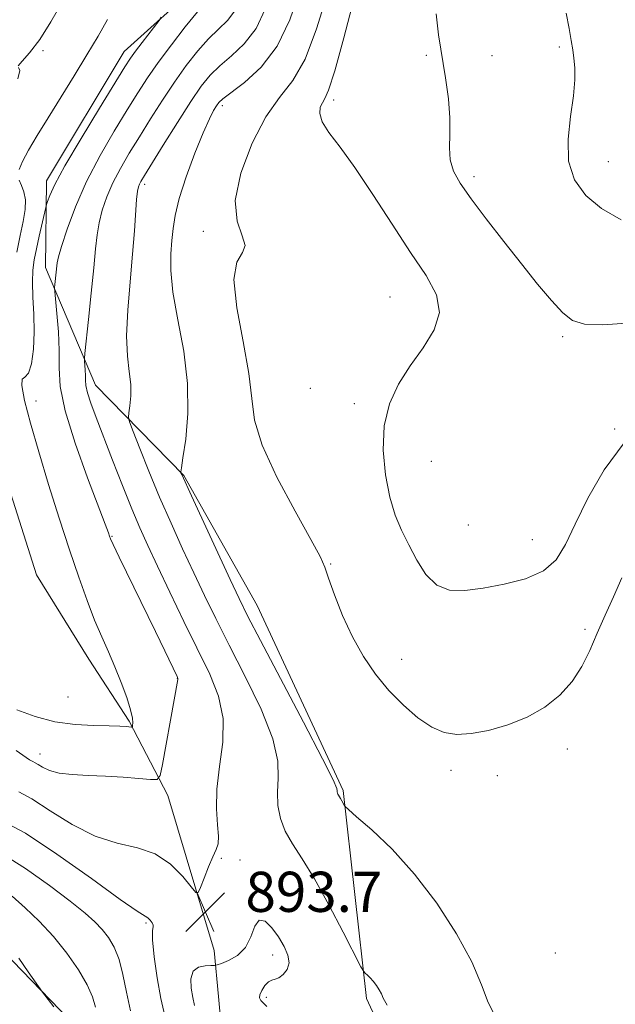
# Model space of a CAD drawing. Extents: x 2119800 to 2122700, y 342300 to 345200.
# Drawn here: x 2120211 to 2120330, y 343044 to 343240 of the extents above; entities that cross this region are included whole.
import ezdxf

# ---------------------------------------------------------------- set-up
doc = ezdxf.new("R2010")
doc.units = 0
doc.header["$MEASUREMENT"] = 0
for name, color, linetype, lineweight in [('DTM HARD BREAKLINE', 7, 'Continuous', 0), ('DTM SPOT ELEVATION', 2, 'Continuous', 13), ('INDEX CONTOUR', 41, 'Continuous', 13), ('INTERMEDIATE CONTOUR', 44, 'Continuous', 0), ('SPOT ELEVATION', 7, 'Continuous', 0)]:
    doc.layers.add(name, color=color, linetype=linetype, lineweight=lineweight)
doc.styles.add('Style-ITALICS', font='ITALICS.shx')

# ---------------------------------------------------------------- blocks, each defined once
blk = doc.blocks.new('SPOT')
at = {"layer": 'SPOT ELEVATION'}
for p, q in [((-3.91, -3.91), (3.82, 3.81)), ((-1.65, 3.77), (1.72, -3.93))]:
    blk.add_line(p, q, dxfattribs=at)

msp = doc.modelspace()

# ---------------------------------------------------------------- linework, layer by layer
at = {"layer": 'DTM HARD BREAKLINE'}
for points in [[(2120247.179, 343247.914, 897.225), (2120231.948, 343234.137, 898.695), (2120216.493, 343208.402, 898.555), (2120216.282, 343191.101, 896.595), (2120226.263, 343167.72, 893.235), (2120243.863, 343149.7, 889.875), (2120258.429, 343123.786, 889.105), (2120275.568, 343086.938, 889.805), (2120280.251, 343045.48, 892.325), (2120293.808, 343016.256, 893.515)], [(2120193.09, 343197.2, 900.82), (2120214.48, 343129.94, 899.82), (2120224.93, 343113.13, 898.82), (2120232.98, 343100.73, 898.22), (2120240.62, 343085.92, 895.42), (2120249.91, 343055.09, 893.21), (2120250.73, 343045.88, 895.62), (2120251.56, 343037.07, 897.82), (2120255.6, 343021.45, 899.62), (2120262.05, 343005.84, 900.62), (2120266.48, 342995.03, 900.82), (2120273.33, 342978.22, 901.03), (2120283.4, 342953.8, 900.82), (2120288.25, 342935.78, 902.43), (2120291.09, 342921.76, 902.23), (2120293.93, 342906.55, 902.03), (2120294.38, 342886.91, 900.82), (2120293.23, 342864.87, 898.82), (2120293.3, 342832.42, 895.02)], [(2120221.002, 343041.341, 886.305), (2120205.917, 343056.867, 885.465), (2120188.761, 343071.092, 884.485), (2120178.075, 343091.039, 883.715), (2120155.186, 343115.626, 882.945), (2120143.984, 343134.534, 882.175), (2120126.298, 343153.167, 881.545), (2120109.673, 343162.205, 881.335), (2120103.178, 343166.08, 881.265)]]:
    msp.add_polyline3d(points, dxfattribs=at)
at = {"layer": 'DTM SPOT ELEVATION'}
for p in [(2120215.799, 343234.356, 901.775), (2120318.68, 343235.04, 882.5), (2120292.16, 343233.41, 884.5), (2120305.25, 343233.3, 882.4), (2120251.49, 343223.35, 889.6), (2120273.7, 343224.53, 885.6), (2120328.39, 343212.22, 881.1), (2120301.65, 343209.22, 883.6), (2120236.03, 343207.67, 891.6), (2120247.73, 343198.36, 888.4), (2120284.94, 343185.24, 887), (2120319.28, 343177.34, 884.3), (2120269.06, 343167.04, 886.2), (2120214.378, 343164.512, 897.365), (2120277.83, 343164.03, 886.6), (2120329.67, 343158.96, 885.8), (2120293.13, 343152.49, 884.6), (2120300.49, 343139.82, 884.5), (2120229.516, 343137.582, 895.895), (2120313.26, 343136.89, 885), (2120273.08, 343132.08, 887.9), (2120323.75, 343119.08, 887.5), (2120287.23, 343113.05, 887.4), (2120242.542, 343109.324, 896.035), (2120220.75, 343105.55, 899.4), (2120320.21, 343095.22, 888.6), (2120215.21, 343094.19, 896.6), (2120297.08, 343090.96, 888.3), (2120306.3, 343089.92, 888.3), (2120251.28, 343073.46, 893.8), (2120255, 343073.1, 893.5), (2120236.31, 343060.56, 891.8), (2120261.54, 343054.2, 894.5), (2120317.83, 343054.58, 888.5), (2120260.28, 343045.75, 893.6)]:
    msp.add_point(p, dxfattribs=at)
at = {"layer": 'INDEX CONTOUR'}
for points in [[(2120305.766, 343042.108, 890), (2120304.486, 343044.73, 890), (2120303.17, 343048.244, 890), (2120301.208, 343052.799, 890), (2120298.155, 343058.4, 890), (2120294.231, 343064.471, 890), (2120289.819, 343070.291, 890), (2120285.333, 343075.237, 890), (2120281.299, 343079.091, 890), (2120278.271, 343081.733, 890), (2120276.618, 343083.15, 890), (2120275.97, 343083.747, 890), (2120275.773, 343084.038, 890), (2120275.316, 343084.913, 890), (2120275.059, 343085.375, 890), (2120274.671, 343085.994, 890), (2120274.545, 343086.219, 890), (2120274.46, 343086.443, 890), (2120274.415, 343086.673, 890), (2120274.406, 343086.909, 890), (2120274.316, 343087.357, 890), (2120273.571, 343089.05, 890), (2120271.478, 343093.229, 890), (2120267.678, 343100.533, 890), (2120259.11, 343116.819, 890), (2120256.543, 343121.761, 890), (2120254.847, 343125.182, 890), (2120253.069, 343128.964, 890), (2120245.348, 343145.628, 890), (2120243.411, 343149.876, 890), (2120243.268, 343150.217, 890), (2120243.243, 343150.43, 890), (2120243.345, 343151.206, 890), (2120243.664, 343153.21, 890), (2120244.205, 343156.914, 890), (2120244.651, 343162.02, 890), (2120244.601, 343168.037, 890), (2120243.812, 343174.457, 890), (2120242.659, 343180.709, 890), (2120241.673, 343186.205, 890), (2120241.253, 343190.515, 890), (2120241.274, 343193.83, 890), (2120241.478, 343196.501, 890), (2120241.692, 343198.905, 890), (2120242.087, 343201.524, 890), (2120242.918, 343204.869, 890), (2120244.334, 343209.214, 890), (2120246.052, 343213.879, 890), (2120247.684, 343217.949, 890), (2120248.921, 343220.729, 890), (2120249.781, 343222.399, 890), (2120250.364, 343223.358, 890), (2120250.835, 343224.007, 890), (2120251.624, 343224.741, 890), (2120255.932, 343228.013, 890), (2120259.242, 343231.065, 890), (2120262.446, 343235.235, 890), (2120264.988, 343240.476, 890), (2120266.897, 343246.089, 890)], [(2120211.023, 343210.682, 900), (2120211.688, 343212.27, 900), (2120212.894, 343214.507, 900), (2120214.609, 343217.409, 900), (2120216.779, 343220.941, 900), (2120221.983, 343229.315, 900), (2120224.531, 343233.485, 900), (2120226.748, 343237.228, 900), (2120228.642, 343240.524, 900)], [(2120210.582, 343194.212, 900), (2120211.244, 343197.485, 900), (2120211.831, 343200.32, 900), (2120212.222, 343202.682, 900), (2120212.295, 343204.618, 900), (2120211.987, 343206.181, 900), (2120211.482, 343207.454, 900), (2120211.024, 343208.528, 900)], [(2120207.977, 343074.122, 890), (2120212.329, 343071.381, 890), (2120217.049, 343068.032, 890), (2120221.226, 343064.878, 890), (2120224.179, 343062.526, 890), (2120226.139, 343060.788, 890), (2120227.566, 343059.281, 890), (2120228.836, 343057.658, 890), (2120229.98, 343055.714, 890), (2120230.942, 343053.285, 890), (2120231.707, 343050.264, 890), (2120232.412, 343046.796, 890), (2120233.234, 343043.083, 890)]]:
    msp.add_polyline3d(points, dxfattribs=at)
at = {"layer": 'INTERMEDIATE CONTOUR'}
for points in [[(2120331.097, 343129.317, 888), (2120329.437, 343125.551, 888), (2120327.772, 343121.856, 888), (2120326.188, 343118.275, 888), (2120324.712, 343114.854, 888), (2120323.144, 343111.63, 888), (2120321.224, 343108.638, 888), (2120318.748, 343105.92, 888), (2120315.731, 343103.535, 888), (2120312.243, 343101.547, 888), (2120308.407, 343100.009, 888), (2120304.555, 343098.924, 888), (2120301.069, 343098.283, 888), (2120298.207, 343098.101, 888), (2120295.723, 343098.488, 888), (2120293.242, 343099.576, 888), (2120290.487, 343101.445, 888), (2120287.57, 343103.947, 888), (2120284.696, 343106.882, 888), (2120282.035, 343110.095, 888), (2120279.616, 343113.621, 888), (2120277.427, 343117.54, 888), (2120275.48, 343121.813, 888), (2120273.865, 343125.922, 888), (2120272.692, 343129.228, 888), (2120271.931, 343131.425, 888), (2120270.997, 343133.55, 888), (2120269.164, 343136.971, 888), (2120266.019, 343142.578, 888), (2120262.393, 343149.335, 888), (2120259.431, 343155.729, 888), (2120257.937, 343160.705, 888), (2120257.357, 343165.049, 888), (2120256.794, 343170.011, 888), (2120255.635, 343176.382, 888), (2120254.381, 343183.124, 888), (2120253.817, 343188.748, 888), (2120254.429, 343192.188, 888), (2120255.517, 343194.091, 888), (2120256.082, 343195.535, 888), (2120255.477, 343197.469, 888), (2120254.446, 343200.34, 888), (2120254.083, 343204.471, 888), (2120255.194, 343209.943, 888), (2120257.44, 343215.869, 888), (2120260.193, 343221.124, 888), (2120262.929, 343224.99, 888), (2120265.535, 343228.392, 888), (2120268.002, 343232.662, 888), (2120270.3, 343238.661, 888), (2120272.313, 343245.35, 888)], [(2120331.596, 343156.183, 886), (2120327.584, 343150.816, 886), (2120324.331, 343145.182, 886), (2120321.811, 343140.031, 886), (2120319.892, 343135.957, 886), (2120318.012, 343132.915, 886), (2120315.497, 343130.699, 886), (2120311.9, 343129.117, 886), (2120307.665, 343128.018, 886), (2120303.457, 343127.261, 886), (2120299.818, 343126.79, 886), (2120296.773, 343126.876, 886), (2120294.223, 343127.876, 886), (2120292.071, 343129.996, 886), (2120290.236, 343132.85, 886), (2120288.641, 343135.904, 886), (2120287.221, 343138.79, 886), (2120285.968, 343141.797, 886), (2120284.886, 343145.383, 886), (2120284.017, 343149.835, 886), (2120283.566, 343154.765, 886), (2120283.776, 343159.616, 886), (2120284.82, 343163.959, 886), (2120286.592, 343167.868, 886), (2120288.915, 343171.543, 886), (2120291.515, 343175.148, 886), (2120293.732, 343178.702, 886), (2120294.807, 343182.191, 886), (2120294.181, 343185.672, 886), (2120292.097, 343189.507, 886), (2120288.998, 343194.132, 886), (2120285.324, 343199.758, 886), (2120281.492, 343205.701, 886), (2120277.915, 343211.05, 886), (2120274.954, 343215.108, 886), (2120272.75, 343218.021, 886), (2120271.392, 343220.147, 886), (2120270.901, 343221.791, 886), (2120271.026, 343223.048, 886), (2120271.449, 343223.962, 886), (2120271.947, 343224.771, 886), (2120272.677, 343226.489, 886), (2120273.891, 343230.325, 886), (2120275.711, 343236.916, 886), (2120277.74, 343244.62, 886)], [(2120210.856, 343231.313, 902), (2120211.611, 343232.218, 902), (2120213.123, 343233.924, 902), (2120215.128, 343236.557, 902), (2120217.366, 343240.103, 902), (2120219.587, 343243.97, 902)], [(2120210.992, 343086.682, 894), (2120213.558, 343085.276, 894), (2120217.178, 343082.926, 894), (2120221.565, 343080.171, 894), (2120226.182, 343077.831, 894), (2120230.572, 343076.463, 894), (2120234.587, 343075.555, 894), (2120238.158, 343074.329, 894), (2120241.207, 343072.259, 894), (2120243.629, 343069.824, 894), (2120245.313, 343067.754, 894), (2120246.232, 343066.653, 894), (2120246.709, 343066.61, 894), (2120247.152, 343067.592, 894), (2120247.868, 343069.466, 894), (2120248.757, 343071.723, 894), (2120249.617, 343073.757, 894), (2120250.272, 343075.162, 894), (2120250.659, 343076.322, 894), (2120250.74, 343077.822, 894), (2120250.539, 343080.132, 894), (2120250.318, 343083.283, 894), (2120250.403, 343087.193, 894), (2120250.967, 343091.73, 894), (2120251.581, 343096.56, 894), (2120251.664, 343101.299, 894), (2120250.774, 343105.707, 894), (2120249.014, 343110.116, 894), (2120243.865, 343120.639, 894), (2120241.071, 343126.447, 894), (2120238.597, 343131.649, 894), (2120236.68, 343135.731, 894), (2120235.092, 343139.258, 894), (2120233.485, 343143.062, 894), (2120231.615, 343147.716, 894), (2120229.639, 343152.756, 894), (2120226.357, 343161.235, 894), (2120225.3, 343164.089, 894), (2120224.636, 343166.157, 894), (2120224.33, 343167.602, 894), (2120224.254, 343168.668, 894), (2120224.255, 343169.621, 894), (2120224.212, 343170.653, 894), (2120224.131, 343171.653, 894), (2120224.054, 343172.434, 894), (2120224.023, 343172.989, 894), (2120224.104, 343174.026, 894), (2120224.839, 343180.747, 894), (2120225.408, 343186.046, 894), (2120225.915, 343191.058, 894), (2120226.26, 343194.821, 894), (2120226.55, 343197.613, 894), (2120226.949, 343200.026, 894), (2120227.594, 343202.544, 894), (2120228.517, 343205.22, 894), (2120229.724, 343208.004, 894), (2120231.217, 343210.867, 894), (2120232.978, 343213.886, 894), (2120234.987, 343217.164, 894), (2120237.209, 343220.747, 894), (2120239.565, 343224.459, 894), (2120241.966, 343228.07, 894), (2120244.328, 343231.375, 894), (2120246.607, 343234.271, 894), (2120248.764, 343236.682, 894), (2120250.756, 343238.606, 894), (2120252.522, 343240.34, 894), (2120253.994, 343242.254, 894)], [(2120284.343, 343044.195, 892), (2120283.571, 343045.561, 892), (2120283.196, 343046.415, 892), (2120282.758, 343047.26, 892), (2120282.206, 343048.131, 892), (2120281.588, 343048.948, 892), (2120280.961, 343049.64, 892), (2120280.397, 343050.178, 892), (2120279.974, 343050.548, 892), (2120279.678, 343050.873, 892), (2120279.134, 343051.844, 892), (2120275.607, 343058.705, 892), (2120272.736, 343064.148, 892), (2120269.839, 343069.346, 892), (2120267.395, 343073.321, 892), (2120265.475, 343076.308, 892), (2120264.052, 343078.84, 892), (2120263.098, 343081.364, 892), (2120262.585, 343083.96, 892), (2120262.484, 343086.617, 892), (2120262.665, 343089.415, 892), (2120262.579, 343092.789, 892), (2120261.571, 343097.264, 892), (2120259.226, 343103.12, 892), (2120256.07, 343109.652, 892), (2120252.867, 343115.912, 892), (2120250.204, 343121.2, 892), (2120247.959, 343125.815, 892), (2120245.833, 343130.307, 892), (2120243.595, 343135.108, 892), (2120241.284, 343140.191, 892), (2120239.005, 343145.409, 892), (2120236.875, 343150.546, 892), (2120235.061, 343155.097, 892), (2120233.743, 343158.484, 892), (2120233.038, 343160.363, 892), (2120232.821, 343161.321, 892), (2120232.906, 343162.181, 892), (2120233.113, 343163.595, 892), (2120233.283, 343165.544, 892), (2120233.264, 343167.841, 892), (2120232.974, 343170.392, 892), (2120232.611, 343173.483, 892), (2120232.446, 343177.493, 892), (2120232.666, 343182.613, 892), (2120233.137, 343188.284, 892), (2120233.643, 343193.762, 892), (2120234.012, 343198.417, 892), (2120234.436, 343204.709, 892), (2120234.6, 343206.316, 892), (2120234.775, 343207.199, 892), (2120234.979, 343207.726, 892), (2120235.285, 343208.296, 892), (2120235.981, 343209.449, 892), (2120239.745, 343215.535, 892), (2120242.549, 343220.015, 892), (2120245.211, 343224.172, 892), (2120247.299, 343227.234, 892), (2120249.08, 343229.449, 892), (2120250.994, 343231.321, 892), (2120253.344, 343233.31, 892), (2120255.882, 343235.702, 892), (2120258.22, 343238.744, 892), (2120260.07, 343242.569, 892)], [(2120210.415, 343094.906, 896), (2120213.073, 343093.079, 896), (2120213.725, 343092.704, 896), (2120214.237, 343092.457, 896), (2120214.829, 343092.133, 896), (2120215.71, 343091.591, 896), (2120217.044, 343090.955, 896), (2120218.983, 343090.415, 896), (2120221.615, 343090.107, 896), (2120224.776, 343089.952, 896), (2120228.234, 343089.819, 896), (2120231.73, 343089.61, 896), (2120234.867, 343089.363, 896), (2120237.22, 343089.154, 896), (2120238.52, 343089.154, 896), (2120239.138, 343089.932, 896), (2120239.603, 343092.155, 896), (2120241.916, 343105.026, 896), (2120242.661, 343109.03, 896), (2120242.653, 343109.257, 896), (2120242.495, 343109.66, 896), (2120240.052, 343114.758, 896), (2120238.186, 343118.609, 896), (2120230.967, 343133.431, 896), (2120229.748, 343135.968, 896), (2120229.231, 343137.104, 896), (2120229.04, 343137.62, 896), (2120228.807, 343138.307, 896), (2120228.192, 343139.987, 896), (2120224.661, 343149.266, 896), (2120222.179, 343156.148, 896), (2120220.18, 343162.591, 896), (2120219.217, 343167.447, 896), (2120218.995, 343171.164, 896), (2120219.006, 343174.591, 896), (2120218.849, 343178.322, 896), (2120218.559, 343181.937, 896), (2120218.12, 343186.337, 896), (2120218.083, 343187.11, 896), (2120218.135, 343187.739, 896), (2120218.597, 343192.035, 896), (2120218.854, 343193.245, 896), (2120219.462, 343195.343, 896), (2120220.588, 343198.772, 896), (2120222.259, 343203.242, 896), (2120224.469, 343208.282, 896), (2120227.148, 343213.438, 896), (2120229.976, 343218.323, 896), (2120232.567, 343222.568, 896), (2120234.672, 343225.958, 896), (2120236.582, 343228.904, 896), (2120238.721, 343231.969, 896), (2120241.358, 343235.516, 896), (2120244.134, 343239.093, 896), (2120246.533, 343242.044, 896)], [(2120233.244, 343102.993, 898), (2120232.46, 343105.466, 898), (2120231.362, 343108.469, 898), (2120230.103, 343111.603, 898), (2120228.807, 343114.582, 898), (2120227.473, 343117.584, 898), (2120226.072, 343120.905, 898), (2120224.571, 343124.81, 898), (2120222.922, 343129.442, 898), (2120221.071, 343134.915, 898), (2120219.009, 343141.226, 898), (2120216.893, 343147.908, 898), (2120214.923, 343154.38, 898), (2120213.285, 343160.092, 898), (2120212.121, 343164.626, 898), (2120211.558, 343167.595, 898), (2120211.654, 343168.866, 898), (2120212.19, 343169.311, 898), (2120212.877, 343170.054, 898), (2120213.468, 343171.958, 898), (2120213.874, 343174.845, 898), (2120214.046, 343178.277, 898), (2120213.971, 343181.843, 898), (2120213.786, 343185.244, 898), (2120213.662, 343188.209, 898), (2120213.736, 343190.58, 898), (2120214.011, 343192.652, 898), (2120214.457, 343194.833, 898), (2120215.025, 343197.377, 898), (2120216.335, 343203.066, 898), (2120216.5, 343203.684, 898), (2120216.703, 343204.31, 898), (2120217.131, 343205.469, 898), (2120218.148, 343207.667, 898), (2120220.165, 343211.404, 898), (2120223.362, 343216.852, 898), (2120227.009, 343222.866, 898), (2120232.089, 343231.11, 898), (2120233.223, 343232.866, 898), (2120234.21, 343234.241, 898), (2120235.537, 343235.988, 898), (2120238.894, 343240.338, 898), (2120239.331, 343241, 898)], [(2120332.999, 343180.137, 884), (2120327.344, 343179.727, 884), (2120323.64, 343179.84, 884), (2120321.291, 343180.565, 884), (2120319.362, 343182.089, 884), (2120317.08, 343184.543, 884), (2120314.32, 343187.84, 884), (2120311.119, 343191.837, 884), (2120307.584, 343196.323, 884), (2120304.091, 343200.828, 884), (2120301.087, 343204.813, 884), (2120298.923, 343207.901, 884), (2120297.567, 343210.351, 884), (2120296.893, 343212.583, 884), (2120296.742, 343214.97, 884), (2120296.831, 343217.702, 884), (2120296.844, 343220.925, 884), (2120296.539, 343224.718, 884), (2120295.973, 343228.896, 884), (2120294.588, 343237.455, 884), (2120294.078, 343241.634, 884)], [(2120330.997, 343200.61, 882), (2120327.078, 343202.888, 882), (2120323.908, 343205.505, 882), (2120321.681, 343208.594, 882), (2120320.505, 343212.31, 882), (2120320.383, 343216.678, 882), (2120320.889, 343221.214, 882), (2120321.489, 343225.305, 882), (2120321.761, 343228.488, 882), (2120321.736, 343230.896, 882), (2120321.553, 343232.809, 882), (2120321.323, 343234.522, 882), (2120321.025, 343236.385, 882), (2120320.607, 343238.763, 882), (2120320.01, 343241.822, 882)], [(2120210.75, 343228.696, 902), (2120211.181, 343230.378, 902), (2120210.933, 343230.954, 902)], [(2120210.562, 343103.001, 898), (2120214.219, 343101.669, 898), (2120218.155, 343100.652, 898), (2120222.168, 343100.091, 898), (2120225.905, 343099.868, 898), (2120228.971, 343099.801, 898), (2120231.08, 343099.74, 898), (2120232.368, 343099.67, 898), (2120233.434, 343099.592, 898), (2120233.58, 343099.668, 898), (2120233.641, 343099.905, 898), (2120233.693, 343100.395, 898), (2120233.617, 343101.346, 898), (2120233.244, 343102.993, 898)], [(2120207.893, 343080.796, 892), (2120212.287, 343078.418, 892), (2120218.565, 343074.262, 892), (2120225.434, 343069.387, 892), (2120231.184, 343065.248, 892), (2120234.548, 343062.921, 892), (2120236.644, 343061.598, 892), (2120237.122, 343061.141, 892), (2120237.537, 343060.604, 892), (2120237.762, 343060.148, 892), (2120237.727, 343059.798, 892), (2120237.601, 343059.028, 892), (2120237.613, 343057.178, 892), (2120237.935, 343053.843, 892), (2120238.521, 343049.653, 892), (2120239.269, 343045.497, 892), (2120240.068, 343042.08, 892)], [(2120209.607, 343065.866, 888), (2120212.223, 343063.581, 888), (2120215.028, 343060.9, 888), (2120217.851, 343057.86, 888), (2120220.517, 343054.546, 888), (2120222.824, 343051.238, 888), (2120224.564, 343048.265, 888), (2120225.621, 343045.852, 888), (2120226.229, 343043.813, 888)], [(2120260.358, 343043.893, 894), (2120259.192, 343045.131, 894), (2120258.926, 343045.623, 894), (2120258.975, 343046.256, 894), (2120259.375, 343047.136, 894), (2120260.004, 343048.074, 894), (2120260.704, 343048.81, 894), (2120261.356, 343049.174, 894), (2120262.011, 343049.362, 894), (2120262.764, 343049.659, 894), (2120263.645, 343050.299, 894), (2120264.426, 343051.29, 894), (2120264.813, 343052.589, 894), (2120264.589, 343054.145, 894), (2120263.835, 343055.894, 894), (2120262.708, 343057.765, 894), (2120261.371, 343059.605, 894), (2120260.02, 343060.921, 894), (2120258.858, 343061.139, 894), (2120257.997, 343059.912, 894), (2120257.189, 343057.814, 894), (2120256.096, 343055.65, 894), (2120254.513, 343054.063, 894), (2120252.767, 343053.059, 894), (2120251.321, 343052.483, 894), (2120250.483, 343052.193, 894), (2120249.946, 343052.088, 894), (2120249.251, 343052.077, 894), (2120248.09, 343052.041, 894), (2120246.757, 343051.746, 894), (2120245.7, 343050.931, 894), (2120245.253, 343049.442, 894), (2120245.297, 343047.568, 894), (2120245.601, 343045.709, 894), (2120245.947, 343044.143, 894)], [(2120210.939, 343053.516, 886), (2120212.849, 343050.842, 886), (2120215.667, 343046.797, 886), (2120217.926, 343043.843, 886)]]:
    msp.add_polyline3d(points, dxfattribs=at)

# ---------------------------------------------------------------- block references
at = {"layer": 'SPOT ELEVATION'}
msp.add_blockref('SPOT', (2120248.117, 343062.764, 893.705), dxfattribs=at)

# ---------------------------------------------------------------- texts
at = {"layer": 'SPOT ELEVATION', "style": 'Style-ITALICS'}
msp.add_text('893.7', height=8, dxfattribs=at).set_placement((2120256.117, 343062.764, 893.705))

doc.saveas('drawing.dxf')
